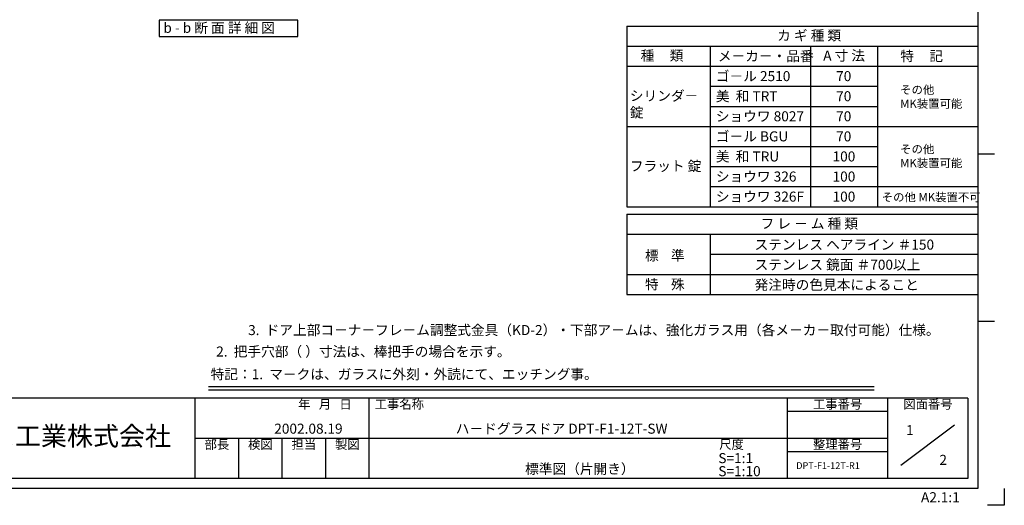
# Model space of a CAD drawing. Units: millimetres. Extents: x 641 to 2042, y 764 to 1172.
# Drawn here: x 937 to 1232, y 764 to 909 of the extents above; entities that cross this region are included whole.
import ezdxf

# ---------------------------------------------------------------- set-up
doc = ezdxf.new("R2010")
doc.units = ezdxf.units.MM
doc.header["$LTSCALE"] = 10
doc.header["$MEASUREMENT"] = 0
doc.layers.get('DEFPOINTS').update_dxf_attribs({"linetype": 'CONTINUOUS'})
for name, color, linetype in [('HDM', 7, 'CONTINUOUS'), ('HSEHA', 8, 'CONTINUOUS'), ('HTX', 9, 'CONTINUOUS'), ('HWAKUA', 6, 'CONTINUOUS')]:
    doc.layers.add(name, color=color, linetype=linetype)
doc.styles.add('ADESK1', font='romans.shx', dxfattribs={"oblique": 10, "bigfont": 'bigfont.shx'})
doc.styles.get("Standard").update_dxf_attribs({"font": 'ROMANS.shx', "oblique": 10, "bigfont": 'bigfont.shx'})
doc.styles.add('STANDARD（PG）', font='HGPGothicE.ttf', dxfattribs={"oblique": 10})

msp = doc.modelspace()

# ---------------------------------------------------------------- linework, layer by layer
at = {"layer": 'DEFPOINTS'}
for p, q in [((1223.7184, 868.5334), (1228.7184, 868.5334)), ((1223.7184, 818.5334), (1228.7184, 818.5334)), ((1231.6172, 768.5334), (1231.6172, 763.5334)), ((1231.6172, 763.5334), (1226.6172, 763.5334))]:
    msp.add_line(p, q, dxfattribs=at)
at = {"layer": 'HDM'}
for p, q in [((1143.7184, 888.7546), (1193.7184, 888.7546)), ((1143.7184, 882.7546), (1193.7184, 882.7546)), ((1143.7184, 870.7546), (1193.7184, 870.7546)), ((1143.7184, 864.7546), (1193.7184, 864.7546)), ((1143.7184, 858.7546), (1223.7184, 858.7546)), ((1143.7184, 838.5334), (1223.7184, 838.5334)), ((993.7184, 799.0297), (1192.7184, 799.0297)), ((993.7184, 798.0297), (1192.7184, 798.0297))]:
    msp.add_line(p, q, dxfattribs=at)
msp.add_lwpolyline([(1020.3523, 908.5334), (978.9181, 908.5334), (978.9181, 903.6607), (1020.3523, 903.6607)], close=True, dxfattribs=at)
at = {"layer": 'HSEHA'}
msp.add_line((1200.7184, 775.5334), (1216.7184, 787.5334), dxfattribs=at)
at = {"layer": 'HTX'}
for p, q in [((1118.7184, 906.7546), (1223.7184, 906.7546)), ((1118.7184, 906.7546), (1118.7184, 852.7546)), ((1118.7184, 900.7546), (1223.7184, 900.7546)), ((1143.7184, 900.7546), (1143.7184, 852.7546)), ((1173.7184, 900.7546), (1173.7184, 852.7546)), ((1193.7184, 900.7546), (1193.7184, 852.7546)), ((1193.7184, 900.7546), (1193.7184, 852.7546)), ((1118.7184, 894.7546), (1193.7184, 894.7546)), ((1193.7184, 894.7546), (1223.7184, 894.7546)), ((1118.7184, 876.7546), (1193.7184, 876.7546)), ((1193.7184, 876.7546), (1223.7184, 876.7546)), ((1118.7184, 852.7546), (1223.7184, 852.7546)), ((1118.7184, 850.5334), (1223.7184, 850.5334)), ((1118.7184, 850.5334), (1118.7184, 826.5334)), ((1118.7184, 844.5334), (1223.7184, 844.5334)), ((1143.7184, 844.5334), (1143.7184, 826.5334)), ((1118.7184, 832.5334), (1223.7184, 832.5334)), ((1118.7184, 826.5334), (1223.7184, 826.5334))]:
    msp.add_line(p, q, dxfattribs=at)
at = {"layer": 'HWAKUA'}
for p, q in [((1223.7184, 1166.5334), (1223.7184, 768.5334)), ((1223.7184, 1166.5334), (1223.7184, 768.5334)), ((1220.7184, 795.5334), (668.7184, 795.5334)), ((989.7184, 771.5334), (989.7184, 795.5334)), ((1041.7184, 771.5334), (1041.7184, 795.5334)), ((1166.7184, 795.5334), (1166.7184, 771.5334)), ((1196.7184, 795.5334), (1196.7184, 771.5334)), ((1220.7184, 795.5334), (1220.7184, 771.5334)), ((1196.7184, 791.5334), (1166.7184, 791.5334)), ((1196.7184, 783.5334), (989.7184, 783.5334)), ((1002.7184, 771.5334), (1002.7184, 783.5334)), ((1015.7184, 771.5334), (1015.7184, 783.5334)), ((1028.7184, 771.5334), (1028.7184, 783.5334)), ((1196.7184, 779.5334), (1166.7184, 779.5334)), ((1220.7184, 771.5334), (668.7184, 771.5334)), ((1223.7184, 768.5334), (665.7184, 768.5334))]:
    msp.add_line(p, q, dxfattribs=at)

# ---------------------------------------------------------------- texts
at = {"layer": 'HDM', "style": 'ADESK1', "oblique": 10}
msp.add_text('A2.1:1', height=3, dxfattribs=at).set_placement((1206.7149, 764.443))
at = {"layer": 'HTX', "style": 'STANDARD（PG）', "oblique": 10}
for s, p in [('年   月   日', (1020.4873, 792.3806)), ('工事名称', (1043.3591, 792.3806)), ('工事番号', (1174.4067, 792.3806)), ('図面番号', (1201.4067, 792.3806)), ('部長', (992.5035, 780.3806)), ('検図', (1005.5035, 780.3806)), ('担当', (1018.5035, 780.3806)), ('製図', (1031.5035, 780.3806)), ('尺度', (1146.3775, 780.3806)), ('整理番号', (1174.4067, 780.3806))]:
    msp.add_text(s, height=2.7, dxfattribs=at).set_placement(p)
at = {"layer": 'HTX', "oblique": 10}
for s, height, p in [('2002.08.19', 3, (1013.3228, 784.9301)), ('ハ－ドグラスドア DPT-F1-12T-SW', 3, (1067.5873, 784.9301)), ('1', 3, (1202.2515, 784.495)), ('S=1:1', 3, (1146.1072, 776.1288)), ('2', 3, (1212.2001, 775.6071)), ('標準図（片開き）', 3, (1088.3394, 772.9301)), ('S=1:10', 3, (1146.1072, 772.2303)), ('DPT-F1-12T-R1', 2, (1169.4043, 774.4042))]:
    msp.add_text(s, height=height, dxfattribs=at).set_placement(p)
at = {"layer": 'HTX', "attachment_point": 1, "style": 'ADESK1'}
for s, insert, char_height, width in [('b - b 断 面 詳 細 図 ', (980.1812, 907.7142), 3, 73.339), ('カ ギ 種 類', (1163.6974, 905.4365), 3, 81.0783), ('種     類', (1122.8798, 899.4127), 3, 25), ('メ－カ－・品番', (1145.9643, 899.2785), 3, 80), ('A 寸 法', (1177.4771, 899.4127), 3, 25), ('特     記', (1200.5284, 899.2785), 3, 80), ('ゴ－ル 2510', (1145.367, 893.2785), 3, 80), ('70', (1181.3339, 893.2785), 3, 80), ('その他\\PMK装置可能', (1200.4682, 888.9629), 2.5, 30), ('シリンダ－ 錠', (1119.6581, 887.4127), 3, 25), ('美  和 TRT', (1145.367, 887.2785), 3, 80), ('70', (1181.3339, 887.2785), 3, 80), ('ショウワ 8027', (1145.367, 881.2785), 3, 80), ('70', (1181.3339, 881.2785), 3, 80), ('ゴ－ル BGU', (1145.367, 875.2785), 3, 80), ('70', (1181.3339, 875.2785), 3, 80), ('その他\\PMK装置可能', (1200.4682, 871.2242), 2.5, 30), ('美  和 TRU', (1145.367, 869.2785), 3, 80), ('100', (1180.2599, 869.2785), 3, 80), ('フラット 錠', (1119.6581, 866.4127), 3, 25), ('ショウワ 326', (1145.367, 863.2785), 3, 80), ('100', (1180.2599, 863.2785), 3, 80), ('ショウワ 326F', (1145.367, 857.2785), 3, 80), ('100', (1180.2599, 857.2785), 3, 80), ('その他 MK装置不可', (1194.9525, 856.8713), 2.5, 30), ('フ レ － ム 種 類', (1158.7306, 849.2153), 3, 81.0783), ('ステンレス ヘアライン ＃150', (1156.9559, 842.9231), 3, 80), ('標    準', (1124.186, 839.7027), 3, 80), ('ステンレス 鏡面 ＃700以上', (1156.9559, 836.9231), 3, 80), ('特    殊', (1124.186, 831.0573), 3, 80), ('発注時の色見本によること', (1156.9559, 830.9231), 3, 80)]:
    msp.add_mtext(s, dxfattribs=dict(at, insert=insert, char_height=char_height, width=width))
at = {"layer": 'HTX', "char_height": 3, "attachment_point": 1}
for s, insert, width in [('\\P3.  ドア上部コ－ナ－フレ－ム調整式金具（KD-2）・下部ア－ムは、強化ガラス用（各メ－カ－取付可能）仕様。\\P    ', (1005.5184, 822.3984), 303.2341), (' \\P\\P     2.  把手穴部（ ）寸法は、棒把手の場合を示す。', (995.9735, 820.9864), 128.4996), ('特記：1.  マ－クは、ガラスに外刻・外読にて、エッチング事。', (994.3174, 804.2131), 128.4996)]:
    msp.add_mtext(s, dxfattribs=dict(at, insert=insert, width=width))
at = {"layer": 'HWAKUA', "style": 'STANDARD（PG）', "oblique": 10}
msp.add_text('ハ－ドグラス工業株式会社', height=5.7, dxfattribs=at).set_placement((889.1373, 781.3699))

doc.saveas('drawing.dxf')
